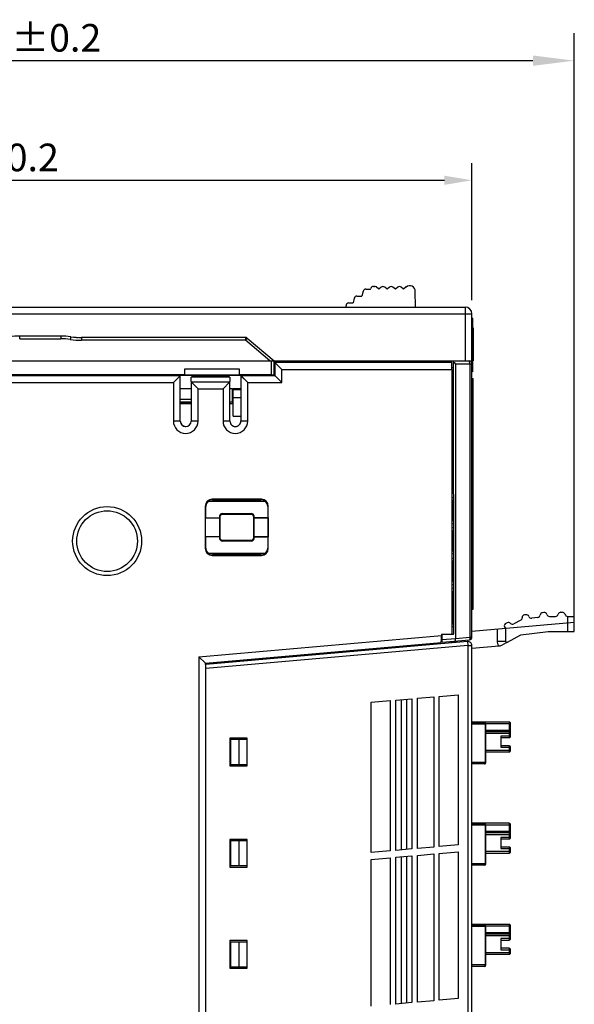
# Model space of a CAD drawing. Units: millimetres. Extents: x 3466 to 4057, y 442 to 858.
# Drawn here: x 3803 to 3844, y 641 to 712 of the extents above; entities that cross this region are included whole.
import ezdxf

# ---------------------------------------------------------------- set-up
doc = ezdxf.new("R2010")
doc.units = ezdxf.units.MM
doc.header["$MEASUREMENT"] = 0
for name, color, linetype in [('1', 7, 'Continuous'), ('2', 7, 'Continuous'), ('_', 7, 'Continuous'), ('__0000_1608', 7, 'Continuous'), ('__0000_2087_2', 7, 'Continuous'), ('____000_3', 7, 'Continuous'), ('____000_4', 7, 'Continuous')]:
    doc.layers.add(name, color=color, linetype=linetype)
doc.layers.add('FAI尺寸', color=6, linetype='Continuous', lineweight=18)
doc.styles.add('标准', font='txt')
doc.dimstyles.new('+-0.05', dxfattribs={"dimtxt": 2, "dimasz": 2, "dimexe": 1.25, "dimexo": 0.625, "dimtad": 1, "dimdsep": 46, "dimtxsty": 'Standard', "dimcen": 1.5, "dimdle": 4, "dimadec": 0, "dimazin": 0, "dimtol": 1, "dimtp": 0.05, "dimtm": 0.05, "dimtfac": 1, "dimtmove": 0, "dimatfit": 3, "dimfxl": 0, "dimtolj": 1, "dimarcsym": 0})
doc.dimstyles.new('标准', dxfattribs={"dimtxt": 2, "dimasz": 3, "dimexe": 2, "dimexo": 0, "dimtad": 1, "dimzin": 0, "dimdsep": 46, "dimtxsty": '标准', "dimblk": '_CAXARROW', "dimcen": 0, "dimdle": 8, "dimazin": 2, "dimtfac": 0.707107, "dimtdec": 3, "dimtmove": 2, "dimatfit": 3, "dimfxl": 0, "dimfrac": 2, "dimtolj": 1, "dimarcsym": 0})

# ---------------------------------------------------------------- blocks, each defined once
blk = doc.blocks.new('*D46')
at = {"layer": 'Defpoints', "color": 0}
for p in [(3836.197, 700.797), (3761.697, 691.5), (3836.197, 691.5)]:
    blk.add_point(p, dxfattribs=at)
at = {"layer": 'FAI尺寸', "color": 0, "lineweight": -2}
for p, q in [((3761.697, 692.125), (3761.697, 702.047)), ((3836.197, 692.125), (3836.197, 702.047)), ((3763.697, 700.797), (3834.197, 700.797))]:
    blk.add_line(p, q, dxfattribs=at)
at = {"layer": 'FAI尺寸', "color": 0}
for points in [[(3763.697, 701.131), (3763.697, 700.464), (3761.697, 700.797)], [(3834.197, 700.464), (3834.197, 701.131), (3836.197, 700.797)]]:
    blk.add_solid(points, dxfattribs=at)
at = {"layer": 'FAI尺寸', "color": 0, "insert": (3799.583, 702.452), "char_height": 2, "attachment_point": 5}
blk.add_mtext('\\A1;74.50%%P0.2', dxfattribs=at)
blk = doc.blocks.new('_CAXARROW')
blk.add_hatch(color=0).paths.add_polyline_path([(0, 0), (-1, 0.125), (-1, -0.125)], flags=0)
blk = doc.blocks.new('*D47')
at = {"color": 0, "lineweight": -2}
for p, q in [((3761.701, 686.645), (3761.701, 711.46)), ((3843.62, 669.213), (3843.62, 711.46)), ((3764.701, 709.46), (3840.62, 709.46))]:
    blk.add_line(p, q, dxfattribs=at)
at = {"layer": 'Defpoints', "color": 0}
for p in [(3843.62, 709.46), (3761.701, 686.645), (3843.62, 669.213)]:
    blk.add_point(p, dxfattribs=at)
at = {"color": 0, "lineweight": -2, "xscale": 3, "yscale": 3, "zscale": 3, "rotation": 180}
blk.add_blockref('_CAXARROW', (3761.701, 709.46), dxfattribs=at)
at = {"color": 0, "lineweight": -2, "xscale": 3, "yscale": 3, "zscale": 3}
blk.add_blockref('_CAXARROW', (3843.62, 709.46), dxfattribs=at)
at = {"color": 0, "insert": (3802.66, 711.115), "char_height": 2, "attachment_point": 5, "style": '标准'}
blk.add_mtext('\\A1;81.92%%p0.2', dxfattribs=at)

msp = doc.modelspace()

# ---------------------------------------------------------------- linework, layer by layer
at = {"layer": '1', "color": 0, "linetype": 'Continuous'}
for p, q in [((3821.897, 686.877), (3821.897, 687.582)), ((3821.91, 687.595), (3821.91, 686.645)), ((3834.739, 687.595), (3821.91, 687.595)), ((3821.932, 687.573), (3821.91, 687.595)), ((3822.41, 687.095), (3821.91, 687.595)), ((3822.41, 687.095), (3821.932, 687.573)), ((3822.41, 686.145), (3822.41, 687.095)), ((3822.41, 687.095), (3834.747, 687.095)), ((3834.747, 687.095), (3834.747, 667.949)), ((3815.05, 686.645), (3777.958, 686.645)), ((3778.459, 686.145), (3814.55, 686.145)), ((3815.05, 686.645), (3814.55, 686.145)), ((3814.55, 686.145), (3814.55, 683.362)), ((3815.05, 683.362), (3815.05, 686.645)), ((3815.841, 686.446), (3815.849, 686.54)), ((3815.845, 686.228), (3815.841, 686.446)), ((3815.845, 686.176), (3815.845, 683.362)), ((3815.915, 686.562), (3815.849, 686.54)), ((3818.646, 686.54), (3815.849, 686.54)), ((3816.345, 685.702), (3815.87, 686.176)), ((3818.624, 686.176), (3815.87, 686.176)), ((3815.915, 686.693), (3815.915, 686.562)), ((3818.58, 686.562), (3815.915, 686.562)), ((3818.15, 685.702), (3818.624, 686.176)), ((3818.58, 686.562), (3818.58, 686.693)), ((3818.646, 686.54), (3818.58, 686.562)), ((3818.646, 686.54), (3818.653, 686.446)), ((3818.653, 686.446), (3818.65, 686.228)), ((3818.65, 683.362), (3818.65, 686.176)), ((3819.445, 686.645), (3819.445, 683.362)), ((3821.91, 686.645), (3819.445, 686.645)), ((3819.466, 686.623), (3819.445, 686.645)), ((3819.945, 686.145), (3819.445, 686.645)), ((3819.945, 686.145), (3819.466, 686.623)), ((3819.945, 683.362), (3819.945, 686.145)), ((3819.945, 686.145), (3822.41, 686.145)), ((3821.91, 686.645), (3821.933, 686.623)), ((3816.345, 683.362), (3816.345, 685.702)), ((3816.345, 685.702), (3818.15, 685.702)), ((3818.15, 685.702), (3818.15, 683.362)), ((3815.05, 683.362), (3814.55, 683.362)), ((3816.345, 683.362), (3815.845, 683.362)), ((3818.65, 683.362), (3818.15, 683.362)), ((3819.945, 683.362), (3819.445, 683.362)), ((3820.934, 677.699), (3817.36, 677.699)), ((3817.36, 677.699), (3817.397, 677.662)), ((3817.397, 677.662), (3820.898, 677.662)), ((3820.898, 677.662), (3820.934, 677.699)), ((3816.861, 677.199), (3816.861, 674.125)), ((3816.897, 677.163), (3816.861, 677.199)), ((3816.897, 676.361), (3816.897, 677.163)), ((3821.434, 677.199), (3821.397, 677.163)), ((3821.397, 677.163), (3821.397, 676.361)), ((3821.434, 674.125), (3821.434, 677.199)), ((3816.88, 674.981), (3816.88, 676.344)), ((3816.88, 676.344), (3817.915, 676.344)), ((3816.897, 676.361), (3817.897, 676.361)), ((3817.897, 676.462), (3817.897, 676.361)), ((3817.934, 676.426), (3817.897, 676.462)), ((3817.915, 674.981), (3817.915, 676.344)), ((3817.934, 674.899), (3817.934, 676.426)), ((3818.097, 676.662), (3820.198, 676.662)), ((3818.097, 676.662), (3818.134, 676.626)), ((3818.134, 676.626), (3820.161, 676.626)), ((3820.161, 676.626), (3820.198, 676.662)), ((3820.397, 676.462), (3820.361, 676.426)), ((3820.361, 676.426), (3820.361, 674.899)), ((3820.38, 676.344), (3820.38, 674.981)), ((3821.415, 676.344), (3820.38, 676.344)), ((3820.397, 676.361), (3820.397, 676.462)), ((3820.397, 676.361), (3821.397, 676.361)), ((3821.415, 676.344), (3821.415, 674.981)), ((3817.915, 674.981), (3816.88, 674.981)), ((3816.897, 674.162), (3816.897, 674.963)), ((3817.897, 674.963), (3816.897, 674.963)), ((3817.897, 674.963), (3817.897, 674.862)), ((3817.897, 674.862), (3817.934, 674.899)), ((3818.134, 674.699), (3818.097, 674.662)), ((3820.198, 674.662), (3818.097, 674.662)), ((3820.161, 674.699), (3818.134, 674.699)), ((3820.198, 674.662), (3820.161, 674.699)), ((3820.361, 674.899), (3820.397, 674.862)), ((3820.38, 674.981), (3821.415, 674.981)), ((3820.397, 674.862), (3820.397, 674.963)), ((3821.397, 674.963), (3820.397, 674.963)), ((3821.397, 674.963), (3821.397, 674.162)), ((3816.861, 674.125), (3816.897, 674.162)), ((3821.397, 674.162), (3821.434, 674.125)), ((3817.397, 673.662), (3817.36, 673.626)), ((3817.36, 673.626), (3820.934, 673.626)), ((3820.898, 673.662), (3817.397, 673.662)), ((3820.934, 673.626), (3820.898, 673.662)), ((3816.389, 666.289), (3833.987, 667.829)), ((3833.987, 667.914), (3834.747, 667.949)), ((3833.987, 667.914), (3833.987, 667.829)), ((3816.889, 665.831), (3833.961, 667.324)), ((3816.389, 666.289), (3816.389, 613.462)), ((3816.866, 665.852), (3816.389, 666.289)), ((3816.889, 665.831), (3816.866, 665.852)), ((3816.889, 665.733), (3816.889, 665.831))]:
    msp.add_line(p, q, dxfattribs=at)
for radius in [2.5, 2.2]:
    msp.add_circle((3809.747, 674.662), radius, dxfattribs=at)
for centre, radius, start, end in [((3822.095, 686.877), 0.197, 180.0073, 184.57168), ((3815.447, 683.362), 0.897, 180, 360), ((3815.447, 683.362), 0.397, 180, 359.99999), ((3815.448, 683.362), 0.394, 180.00911, 192.49676), ((3815.448, 683.362), 0.394, 192.4769, 198.77252), ((3815.448, 683.363), 0.395, 198.80709, 211.14585), ((3815.447, 683.362), 0.394, 270, 360), ((3819.047, 683.362), 0.897, 180, 0), ((3819.047, 683.362), 0.397, 180, 0.00005), ((3819.047, 683.362), 0.394, 179.8952, 269.96033), ((3819.047, 683.362), 0.394, 327.56305, 340.85459), ((3819.048, 683.362), 0.393, 340.89012, 345.25752), ((3819.045, 683.363), 0.397, 345.2542, 359.94048), ((3815.447, 683.362), 0.393, 211.16038, 218.92041), ((3815.449, 683.364), 0.397, 218.94387, 231.05608), ((3815.447, 683.362), 0.393, 231.07873, 238.83641), ((3815.448, 683.363), 0.395, 238.84916, 251.19779), ((3815.447, 683.362), 0.394, 251.23579, 257.53923), ((3815.448, 683.364), 0.396, 257.52671, 269.95766), ((3819.047, 683.362), 0.394, 269.96636, 275.00264), ((3819.047, 683.363), 0.395, 275.01237, 287.47342), ((3819.047, 683.363), 0.395, 287.51167, 297.48355), ((3819.047, 683.363), 0.395, 297.48586, 303.85624), ((3819.049, 683.359), 0.39, 303.87172, 307.62501), ((3819.045, 683.365), 0.398, 307.64117, 320.32526), ((3819.049, 683.361), 0.392, 320.34788, 327.54485), ((3817.397, 677.162), 0.5, 90.03435, 179.96565), ((3820.897, 677.162), 0.5, 0.03435, 89.96565), ((3817.397, 674.162), 0.5, 180.03435, 269.96565), ((3820.897, 674.162), 0.5, 270.03435, 359.96565), ((3825.115, 667.825), 8.872, 358.78691, 0.02641)]:
    msp.add_arc(centre, radius, start, end, dxfattribs=at)
for centre, major_axis, ratio, start_param, end_param in [((3816.345, 686.229), (0.5, 0), 0.333333, -3.136357, -2.819836), ((3818.15, 686.229), (0.5, 0), 0.333333, -0.321757, -0.005236), ((3817.361, 677.199), (0.354, -0.354), 0.998783, 2.356794, 3.926392), ((3820.934, 677.199), (-0.354, -0.354), 0.998783, 2.356794, 3.926392), ((3817.361, 674.126), (0.354, 0.354), 0.998783, 2.356794, 3.926392), ((3820.934, 674.126), (-0.354, 0.354), 0.998783, 2.356794, 3.926392)]:
    msp.add_ellipse(centre, major_axis=major_axis, ratio=ratio, start_param=start_param, end_param=end_param, dxfattribs=at)
for points, knots in [([(3834.745, 687.448), (3834.744, 687.468), (3834.744, 687.497), (3834.743, 687.534), (3834.742, 687.555), (3834.741, 687.571), (3834.741, 687.584), (3834.739, 687.59), (3834.74, 687.595), (3834.739, 687.595)], [0, 0, 0, 0, 0.421118, 0.592593, 0.735595, 0.848515, 0.93054, 0.981102, 1, 1, 1, 1]), ([(3834.747, 687.095), (3834.747, 687.127), (3834.747, 687.245), (3834.746, 687.362), (3834.745, 687.448)], [0, 0, 0, 0, 0.275144, 1, 1, 1, 1]), ([(3821.933, 686.623), (3821.961, 686.595), (3822.12, 686.435), (3822.279, 686.276), (3822.41, 686.145)], [0, 0, 0, 0, 0.17573, 1, 1, 1, 1]), ([(3818.097, 676.662), (3818.046, 676.662), (3817.94, 676.62), (3817.897, 676.513), (3817.897, 676.462)], [0, 0, 0, 0, 0.5, 1, 1, 1, 1]), ([(3817.934, 676.426), (3817.934, 676.477), (3817.977, 676.583), (3818.083, 676.626), (3818.134, 676.626)], [0, 0, 0, 0, 0.5, 1, 1, 1, 1]), ([(3820.161, 676.626), (3820.212, 676.626), (3820.318, 676.583), (3820.361, 676.477), (3820.361, 676.426)], [0, 0, 0, 0, 0.499998, 1, 1, 1, 1]), ([(3820.397, 676.462), (3820.397, 676.513), (3820.355, 676.62), (3820.249, 676.662), (3820.198, 676.662)], [0, 0, 0, 0, 0.500002, 1, 1, 1, 1]), ([(3817.897, 674.862), (3817.897, 674.811), (3817.94, 674.705), (3818.046, 674.662), (3818.097, 674.662)], [0, 0, 0, 0, 0.500002, 1, 1, 1, 1]), ([(3818.134, 674.699), (3818.083, 674.699), (3817.977, 674.742), (3817.934, 674.848), (3817.934, 674.899)], [0, 0, 0, 0, 0.499998, 1, 1, 1, 1]), ([(3820.361, 674.899), (3820.361, 674.848), (3820.318, 674.742), (3820.212, 674.699), (3820.161, 674.699)], [0, 0, 0, 0, 0.5, 1, 1, 1, 1]), ([(3820.198, 674.662), (3820.249, 674.662), (3820.355, 674.705), (3820.397, 674.811), (3820.397, 674.862)], [0, 0, 0, 0, 0.5, 1, 1, 1, 1]), ([(3833.961, 667.324), (3833.963, 667.325), (3833.965, 667.329), (3833.967, 667.336), (3833.969, 667.349), (3833.973, 667.374), (3833.976, 667.416), (3833.979, 667.453), (3833.98, 667.474)], [0, 0, 0, 0, 0.025509, 0.07888, 0.162047, 0.274877, 0.585985, 1, 1, 1, 1]), ([(3833.98, 667.474), (3833.98, 667.486), (3833.983, 667.54), (3833.984, 667.595), (3833.985, 667.637)], [0, 0, 0, 0, 0.224528, 1, 1, 1, 1])]:
    msp.add_open_spline(points, degree=3, knots=knots, dxfattribs=at)
at = {"layer": '2', "color": 0, "linetype": 'Continuous'}
for p, q in [((3828.302, 692.764), (3828.207, 692.412)), ((3828.495, 692.912), (3828.841, 692.912)), ((3828.841, 692.912), (3828.855, 692.964)), ((3829.048, 693.112), (3829.125, 693.112)), ((3829.445, 692.912), (3829.25, 693.068)), ((3829.62, 693.052), (3829.445, 692.912)), ((3830.045, 692.912), (3829.87, 693.052)), ((3830.22, 693.052), (3830.045, 692.912)), ((3830.645, 692.912), (3830.47, 693.052)), ((3830.82, 693.052), (3830.645, 692.912)), ((3831.245, 692.912), (3831.07, 693.052)), ((3831.439, 693.068), (3831.245, 692.912)), ((3832.095, 691.612), (3832.089, 692.757)), ((3827.274, 691.912), (3827.574, 691.912)), ((3827.668, 692.264), (3827.574, 691.912)), ((3827.861, 692.412), (3828.207, 692.412)), ((3765.797, 691.612), (3835.697, 691.612)), ((3766.297, 691.121), (3835.697, 691.121)), ((3827.074, 691.612), (3827.074, 691.712)), ((3835.697, 691.612), (3835.697, 687.712)), ((3836.197, 667.706), (3836.197, 691.112)), ((3803.407, 689.316), (3803.407, 689.512)), ((3806.388, 689.512), (3803.407, 689.512)), ((3803.407, 689.316), (3806.388, 689.316)), ((3806.388, 689.512), (3806.388, 689.316)), ((3819.774, 689.412), (3807.897, 689.412)), ((3819.774, 689.216), (3807.897, 689.216)), ((3819.774, 689.412), (3819.774, 689.216)), ((3821.541, 687.712), (3819.774, 689.216)), ((3819.903, 689.365), (3821.847, 687.712)), ((3762.389, 687.712), (3821.541, 687.712)), ((3821.543, 687.712), (3821.847, 687.712)), ((3821.647, 687.712), (3821.647, 686.712)), ((3821.847, 686.711), (3821.847, 687.712)), ((3821.847, 687.712), (3835.997, 687.712)), ((3825.697, 687.612), (3825.697, 687.633)), ((3825.698, 687.712), (3825.698, 687.633)), ((3825.698, 687.633), (3826.497, 687.64)), ((3825.734, 687.612), (3825.734, 687.633)), ((3826.297, 687.638), (3826.297, 687.612)), ((3826.497, 687.612), (3826.497, 687.712)), ((3830.297, 687.612), (3830.297, 687.673)), ((3830.298, 687.712), (3830.298, 687.673)), ((3830.298, 687.673), (3834.798, 687.712)), ((3830.333, 687.673), (3830.333, 687.612)), ((3830.533, 687.675), (3830.533, 687.612)), ((3834.846, 687.712), (3834.852, 668.429)), ((3834.997, 687.512), (3834.997, 667.619)), ((3834.997, 687.512), (3836.197, 687.512)), ((3836.046, 687.512), (3836.046, 667.706)), ((3815.347, 687.112), (3815.347, 686.712)), ((3819.347, 687.112), (3815.347, 687.112)), ((3819.347, 686.712), (3819.347, 687.112)), ((3834.834, 687.212), (3834.747, 687.212)), ((3834.747, 687.012), (3834.833, 687.012)), ((3834.798, 686.914), (3834.747, 686.914)), ((3834.798, 686.913), (3834.783, 686.898)), ((3834.798, 686.914), (3834.833, 687.012)), ((3834.798, 685.028), (3834.798, 686.914)), ((3766.899, 686.693), (3821.847, 686.693)), ((3815.347, 686.712), (3777.647, 686.712)), ((3815.347, 686.704), (3819.347, 686.704)), ((3821.647, 686.712), (3819.347, 686.712)), ((3821.847, 686.693), (3821.847, 686.711)), ((3815.841, 685.695), (3815.05, 685.694)), ((3818.847, 685.7), (3818.651, 685.7)), ((3818.847, 684.721), (3818.847, 685.7)), ((3818.847, 685.7), (3818.881, 685.7)), ((3819.441, 685.701), (3818.881, 685.7)), ((3818.89, 685.635), (3818.881, 685.7)), ((3818.89, 685.635), (3819.441, 685.636)), ((3818.89, 685.046), (3818.89, 685.635)), ((3815.841, 684.914), (3815.05, 684.915)), ((3815.841, 684.719), (3815.05, 684.719)), ((3815.05, 684.712), (3815.841, 684.712)), ((3818.847, 684.721), (3818.653, 684.721)), ((3818.884, 684.661), (3818.847, 684.721)), ((3818.885, 683.712), (3818.89, 685.046)), ((3819.441, 685.046), (3818.89, 685.046)), ((3834.747, 685.028), (3834.798, 685.028)), ((3834.833, 684.932), (3834.747, 684.932)), ((3834.834, 684.732), (3834.747, 684.732)), ((3834.748, 685.078), (3834.783, 685.043)), ((3834.783, 685.043), (3834.798, 685.028)), ((3834.833, 684.932), (3834.798, 685.028)), ((3834.834, 684.432), (3834.834, 684.732)), ((3834.747, 684.432), (3834.834, 684.432)), ((3834.747, 684.232), (3834.833, 684.232)), ((3834.798, 684.136), (3834.747, 684.085)), ((3834.798, 684.136), (3834.747, 684.136)), ((3834.798, 684.136), (3834.824, 684.207)), ((3834.798, 682.828), (3834.798, 684.136)), ((3818.885, 683.712), (3819.441, 683.712)), ((3834.747, 682.879), (3834.798, 682.828)), ((3834.747, 682.828), (3834.798, 682.828)), ((3834.833, 682.732), (3834.747, 682.732)), ((3834.747, 682.532), (3834.834, 682.532)), ((3834.833, 682.732), (3834.798, 682.828)), ((3834.783, 681.921), (3834.741, 681.879)), ((3834.834, 682.232), (3834.747, 682.232)), ((3834.747, 682.032), (3834.833, 682.032)), ((3834.798, 681.936), (3834.747, 681.936)), ((3834.798, 681.936), (3834.783, 681.921)), ((3834.798, 681.936), (3834.824, 682.007)), ((3834.798, 680.628), (3834.798, 681.936)), ((3834.747, 680.628), (3834.798, 680.628)), ((3834.833, 680.532), (3834.747, 680.532)), ((3834.834, 680.332), (3834.747, 680.332)), ((3834.748, 680.678), (3834.783, 680.643)), ((3834.783, 680.643), (3834.798, 680.628)), ((3834.833, 680.532), (3834.798, 680.628)), ((3834.834, 680.032), (3834.747, 680.032)), ((3834.747, 679.832), (3834.833, 679.832)), ((3834.798, 679.736), (3834.747, 679.736)), ((3834.782, 679.72), (3834.748, 679.687)), ((3834.798, 679.737), (3834.782, 679.72)), ((3834.798, 679.736), (3834.824, 679.807)), ((3834.798, 678.428), (3834.798, 679.736)), ((3834.747, 678.428), (3834.798, 678.428)), ((3834.833, 678.332), (3834.747, 678.332)), ((3834.748, 678.478), (3834.783, 678.443)), ((3834.783, 678.443), (3834.798, 678.428)), ((3834.833, 678.332), (3834.798, 678.428)), ((3834.783, 677.521), (3834.741, 677.479)), ((3834.834, 678.132), (3834.747, 678.132)), ((3834.747, 677.832), (3834.834, 677.832)), ((3834.747, 677.632), (3834.833, 677.632)), ((3834.798, 677.536), (3834.747, 677.536)), ((3834.798, 677.536), (3834.783, 677.521)), ((3834.798, 677.536), (3834.824, 677.607)), ((3834.798, 676.228), (3834.798, 677.536)), ((3834.747, 676.228), (3834.798, 676.228)), ((3834.833, 676.132), (3834.747, 676.132)), ((3834.748, 676.278), (3834.783, 676.243)), ((3834.783, 676.243), (3834.798, 676.228)), ((3834.833, 676.132), (3834.798, 676.228)), ((3834.747, 675.932), (3834.834, 675.932)), ((3834.834, 675.632), (3834.747, 675.632)), ((3834.747, 675.432), (3834.833, 675.432)), ((3834.798, 675.336), (3834.747, 675.285)), ((3834.798, 675.336), (3834.747, 675.336)), ((3834.798, 675.336), (3834.824, 675.407)), ((3834.798, 674.028), (3834.798, 675.336)), ((3834.747, 674.079), (3834.798, 674.028)), ((3834.747, 674.028), (3834.798, 674.028)), ((3834.833, 673.932), (3834.747, 673.932)), ((3834.833, 673.932), (3834.798, 674.028)), ((3834.834, 673.732), (3834.747, 673.732)), ((3834.747, 673.432), (3834.834, 673.432)), ((3834.747, 673.232), (3834.833, 673.232)), ((3834.798, 673.136), (3834.824, 673.207)), ((3834.798, 673.136), (3834.747, 673.085)), ((3834.798, 673.136), (3834.747, 673.136)), ((3834.798, 671.828), (3834.798, 673.136)), ((3834.747, 671.879), (3834.798, 671.828)), ((3834.747, 671.828), (3834.798, 671.828)), ((3834.833, 671.732), (3834.798, 671.828)), ((3834.833, 671.732), (3834.747, 671.732)), ((3834.747, 671.532), (3834.834, 671.532)), ((3834.834, 671.232), (3834.747, 671.232)), ((3834.747, 671.032), (3834.833, 671.032)), ((3834.798, 670.936), (3834.747, 670.936)), ((3834.782, 670.92), (3834.748, 670.887)), ((3834.798, 670.937), (3834.782, 670.92)), ((3834.798, 670.936), (3834.824, 671.007)), ((3834.798, 668.709), (3834.798, 670.936)), ((3834.747, 668.707), (3834.798, 668.709)), ((3834.846, 668.66), (3834.747, 668.655)), ((3834.846, 668.46), (3834.747, 668.455)), ((3834.748, 668.757), (3834.798, 668.709)), ((3834.798, 668.709), (3834.846, 668.664)), ((3834.858, 667.904), (3834.037, 667.866)), ((3834.037, 667.334), (3834.037, 667.866)), ((3834.037, 667.535), (3834.997, 667.619)), ((3834.037, 667.334), (3836.015, 667.507)), ((3834.997, 667.619), (3836.046, 667.706)), ((3836.197, 667.706), (3836.046, 667.706)), ((3827.68, 666.775), (3827.68, 666.676)), ((3828.223, 666.724), (3828.223, 666.822)), ((3829.573, 666.842), (3829.573, 666.941)), ((3830.115, 666.889), (3830.115, 666.988)), ((3830.658, 666.937), (3830.658, 667.035)), ((3834.698, 667.392), (3834.698, 667.29)), ((3834.898, 667.409), (3834.898, 667.308)), ((3820.138, 666.115), (3820.138, 666.017)), ((3820.68, 666.163), (3820.68, 666.064)), ((3821.223, 666.21), (3821.223, 666.111)), ((3822.573, 666.328), (3822.573, 666.23)), ((3823.115, 666.376), (3823.115, 666.277)), ((3823.658, 666.325), (3823.658, 666.423)), ((3827.138, 666.728), (3827.138, 666.629))]:
    msp.add_line(p, q, dxfattribs=at)
for centre, radius, start, end in [((3831.689, 692.755), 0.4, 0.29812, 128.66002), ((3828.495, 692.712), 0.2, 89.99425, 165.02949), ((3829.049, 692.912), 0.2, 90.00869, 164.99907), ((3829.125, 692.912), 0.2, 51.32099, 89.9983), ((3829.745, 692.896), 0.2, 51.33416, 128.67226), ((3830.345, 692.896), 0.2, 51.34019, 128.65529), ((3830.945, 692.896), 0.2, 51.34019, 128.65529), ((3827.274, 691.712), 0.2, 89.99853, 180.00183), ((3827.861, 692.212), 0.2, 89.99646, 165.02556), ((3835.697, 691.112), 0.5, 0, 89.9916), ((3803.407, 684.512), 5, 89.99977, 98.25479), ((3806.388, 684.512), 5, 81.74437, 90.00023), ((3806.387, 684.509), 4.806, 81.73094, 89.99408), ((3807.82, 694.722), 5.506, 262.25851, 270.80442), ((3807.818, 694.688), 5.275, 262.24193, 270.86763), ((3807.817, 694.676), 5.264, 266.83843, 267.99572), ((3819.774, 689.212), 0.2, 49.63546, 90), ((3832.315, 678.554), 16.461, 139.38936, 139.63105), ((3835.997, 687.512), 0.2, 360, 90), ((3842.327, 679.318), 10.695, 134.86383, 135.12578), ((3801.586, 684.43), 33.248, 359.84459, 0.00415), ((3826.484, 667.903), 8.374, 0.00509, 0.32157), ((3835.997, 667.706), 0.2, 274.9894, 359.99964), ((3835.241, 667.64), 0.807, 1.94459, 4.72261)]:
    msp.add_arc(centre, radius, start, end, dxfattribs=at)
msp.add_ellipse((3834.173, 687.512), major_axis=(0.825, 0), ratio=0.242536, start_param=0, end_param=0.615446, dxfattribs=at)
for points, knots in [([(3835.697, 691.121), (3835.73, 691.121), (3835.794, 691.121), (3835.886, 691.12), (3835.972, 691.12), (3836.046, 691.119), (3836.101, 691.118), (3836.137, 691.116), (3836.158, 691.116), (3836.174, 691.115), (3836.187, 691.114), (3836.192, 691.113), (3836.197, 691.113), (3836.197, 691.112)], [0, 0, 0, 0, 0.194572, 0.38246, 0.555321, 0.706715, 0.830951, 0.881433, 0.923437, 0.956488, 0.98035, 0.994864, 1, 1, 1, 1]), ([(3807.105, 689.461), (3807.106, 689.461), (3807.105, 689.458), (3807.105, 689.456), (3807.104, 689.451), (3807.103, 689.441), (3807.1, 689.424), (3807.097, 689.4), (3807.093, 689.371), (3807.087, 689.326), (3807.082, 689.29), (3807.078, 689.266)], [0, 0, 0, 0, 0.00555, 0.021698, 0.047732, 0.082937, 0.178014, 0.302048, 0.451221, 0.621637, 1, 1, 1, 1]), ([(3807.897, 689.412), (3807.897, 689.412), (3807.897, 689.41), (3807.897, 689.408), (3807.897, 689.403), (3807.897, 689.394), (3807.897, 689.377), (3807.897, 689.353), (3807.897, 689.324), (3807.897, 689.278), (3807.897, 689.241), (3807.897, 689.216)], [0, 0, 0, 0, 0.004929, 0.019389, 0.043161, 0.075994, 0.167812, 0.29172, 0.44296, 0.616447, 1, 1, 1, 1]), ([(3819.819, 689.269), (3819.827, 689.278), (3819.851, 689.306), (3819.875, 689.334), (3819.892, 689.353)], [0, 0, 0, 0, 0.31765, 1, 1, 1, 1]), ([(3819.892, 689.353), (3819.895, 689.356), (3819.899, 689.361), (3819.902, 689.363), (3819.903, 689.365), (3819.903, 689.365)], [0, 0, 0, 0, 0.744928, 0.934739, 1, 1, 1, 1]), ([(3836.046, 687.512), (3836.046, 687.56), (3836.04, 687.625), (3836.023, 687.69), (3836.005, 687.712), (3835.997, 687.712)], [0, 0, 0, 0, 0.669754, 0.886876, 1, 1, 1, 1]), ([(3821.647, 686.712), (3821.672, 686.712), (3821.717, 686.712), (3821.778, 686.712), (3821.82, 686.711), (3821.841, 686.712), (3821.847, 686.711)], [0, 0, 0, 0, 0.368019, 0.684448, 0.906678, 1, 1, 1, 1]), ([(3834.834, 684.732), (3834.834, 684.757), (3834.834, 684.804), (3834.834, 684.859), (3834.833, 684.895), (3834.834, 684.914), (3834.833, 684.925), (3834.834, 684.931), (3834.833, 684.932)], [0, 0, 0, 0, 0.377696, 0.700173, 0.824668, 0.91846, 0.977844, 1, 1, 1, 1]), ([(3834.833, 684.232), (3834.834, 684.242), (3834.833, 684.278), (3834.834, 684.314), (3834.834, 684.34)], [0, 0, 0, 0, 0.278182, 1, 1, 1, 1]), ([(3834.99, 667.417), (3834.992, 667.417), (3834.996, 667.423), (3835, 667.443), (3835.003, 667.484), (3835.002, 667.546), (3834.999, 667.593), (3834.997, 667.618)], [0, 0, 0, 0, 0.029935, 0.089703, 0.304615, 0.6242, 1, 1, 1, 1]), ([(3836.034, 667.527), (3836.032, 667.524), (3836.029, 667.516), (3836.021, 667.507), (3836.015, 667.507)], [0, 0, 0, 0, 0.335334, 1, 1, 1, 1]), ([(3836.048, 667.667), (3836.049, 667.64), (3836.048, 667.593), (3836.041, 667.545), (3836.034, 667.527)], [0, 0, 0, 0, 0.583905, 1, 1, 1, 1])]:
    msp.add_open_spline(points, degree=3, knots=knots, dxfattribs=at)
msp.add_open_spline([(3834.852, 668.429), (3834.852, 668.269), (3834.857, 668.11), (3834.858, 667.95)], degree=3, dxfattribs=at)
at = {"layer": '_', "color": 0, "linetype": 'Continuous'}
for p, q in [((3836.247, 690.812), (3836.197, 690.812)), ((3836.197, 690.362), (3836.247, 690.362)), ((3836.247, 690.812), (3836.247, 686.912)), ((3836.297, 690.102), (3836.247, 690.102)), ((3836.297, 690.102), (3836.297, 687.727)), ((3836.297, 687.727), (3836.197, 687.727)), ((3836.247, 686.912), (3836.197, 686.912)), ((3836.197, 686.445), (3836.297, 686.445)), ((3836.197, 686.442), (3836.297, 686.442)), ((3836.297, 686.333), (3836.197, 686.333)), ((3836.197, 686.159), (3836.297, 686.159)), ((3836.297, 678.268), (3836.297, 686.445)), ((3836.197, 685.141), (3836.297, 685.141)), ((3836.197, 684.245), (3836.297, 684.245)), ((3836.297, 684.242), (3836.197, 684.242)), ((3836.197, 684.037), (3836.297, 684.037)), ((3836.197, 683.897), (3836.297, 683.897)), ((3836.197, 683.86), (3836.297, 683.86)), ((3836.197, 683.17), (3836.297, 683.17)), ((3836.197, 682.941), (3836.297, 682.941)), ((3836.297, 682.546), (3836.197, 682.546)), ((3836.297, 682.257), (3836.197, 682.257)), ((3836.197, 682.045), (3836.297, 682.045)), ((3836.297, 682.042), (3836.197, 682.042)), ((3836.197, 681.837), (3836.297, 681.837)), ((3836.197, 681.697), (3836.297, 681.697)), ((3836.297, 681.556), (3836.197, 681.556)), ((3836.197, 681.499), (3836.297, 681.499)), ((3836.197, 681.355), (3836.297, 681.355)), ((3836.197, 681.297), (3836.297, 681.297)), ((3836.197, 681.087), (3836.297, 681.087)), ((3836.297, 680.946), (3836.197, 680.946)), ((3836.197, 680.741), (3836.297, 680.741)), ((3836.197, 679.845), (3836.297, 679.845)), ((3836.197, 679.842), (3836.297, 679.842)), ((3836.197, 678.981), (3836.297, 678.981)), ((3836.197, 678.739), (3836.297, 678.739)), ((3836.197, 678.541), (3836.297, 678.541)), ((3836.297, 678.268), (3836.197, 678.268)), ((3836.297, 677.645), (3836.297, 678.268)), ((3836.297, 678.161), (3836.197, 678.161)), ((3836.297, 677.78), (3836.197, 677.78)), ((3836.197, 677.645), (3836.297, 677.645)), ((3836.197, 677.642), (3836.297, 677.642)), ((3836.297, 676.341), (3836.297, 677.645)), ((3836.197, 676.962), (3836.297, 676.962)), ((3836.197, 676.687), (3836.297, 676.687)), ((3836.297, 676.546), (3836.197, 676.546)), ((3836.197, 676.341), (3836.297, 676.341)), ((3836.297, 675.445), (3836.297, 676.341)), ((3836.197, 675.445), (3836.297, 675.445)), ((3836.197, 675.442), (3836.297, 675.442)), ((3836.297, 669.741), (3836.297, 675.445)), ((3836.297, 674.808), (3836.197, 674.808)), ((3836.297, 674.75), (3836.197, 674.75)), ((3836.197, 674.346), (3836.297, 674.346)), ((3836.297, 674.201), (3836.197, 674.201)), ((3836.197, 674.141), (3836.297, 674.141)), ((3836.297, 674.141), (3836.197, 674.141)), ((3836.197, 673.759), (3836.297, 673.759)), ((3836.297, 673.426), (3836.197, 673.426)), ((3836.297, 673.335), (3836.197, 673.335)), ((3836.197, 673.326), (3836.297, 673.326)), ((3836.297, 673.264), (3836.197, 673.264)), ((3836.197, 673.245), (3836.297, 673.245)), ((3836.197, 673.242), (3836.297, 673.242)), ((3836.297, 673.094), (3836.197, 673.094)), ((3836.197, 673.021), (3836.297, 673.021)), ((3836.197, 671.941), (3836.297, 671.941)), ((3836.297, 671.565), (3836.197, 671.565)), ((3836.197, 671.19), (3836.297, 671.19)), ((3836.197, 671.045), (3836.297, 671.045)), ((3836.297, 671.042), (3836.197, 671.042)), ((3836.197, 670.836), (3836.297, 670.836)), ((3836.297, 670.556), (3836.197, 670.556)), ((3836.197, 670.426), (3836.297, 670.426)), ((3836.297, 670.297), (3836.197, 670.297)), ((3836.297, 669.946), (3836.197, 669.946)), ((3836.197, 669.741), (3836.297, 669.741)), ((3839.732, 668.936), (3839.235, 668.667)), ((3840.111, 669.335), (3840.012, 669.322)), ((3840.967, 669.137), (3840.532, 669.084)), ((3841.417, 669.49), (3841.318, 669.48)), ((3841.819, 669.213), (3842.261, 669.213)), ((3842.648, 669.513), (3842.748, 669.513)), ((3843.12, 669.214), (3843.12, 668.122)), ((3843.135, 669.213), (3843.62, 669.213)), ((3843.62, 668.122), (3843.62, 669.213)), ((3843.598, 668.775), (3836.197, 668.119)), ((3838.02, 668.281), (3838.02, 667.427)), ((3838.531, 668.527), (3838.548, 668.466)), ((3838.548, 668.466), (3838.62, 668.334)), ((3838.752, 668.747), (3838.609, 668.669)), ((3838.62, 668.334), (3838.62, 667.427)), ((3843.62, 668.777), (3843.598, 668.775)), ((3838.768, 667.34), (3839.735, 667.878)), ((3839.735, 667.878), (3841.72, 668.122)), ((3841.72, 668.122), (3843.62, 668.122)), ((3835.871, 667.393), (3816.897, 665.733)), ((3835.897, 667.094), (3816.897, 665.432)), ((3835.871, 667.393), (3835.897, 667.094)), ((3835.897, 667.094), (3836.197, 667.094)), ((3835.897, 667.094), (3835.897, 596.248)), ((3836.197, 596.248), (3836.197, 667.094)), ((3836.197, 666.918), (3838.175, 667.072)), ((3838.02, 667.427), (3838.62, 667.427)), ((3838.768, 667.34), (3838.42, 667.146)), ((3816.897, 596.248), (3816.897, 665.733)), ((3830.672, 663.144), (3831.847, 663.246)), ((3831.444, 663.211), (3831.444, 652.331)), ((3831.847, 663.246), (3831.847, 652.366)), ((3832.247, 663.281), (3833.422, 663.384)), ((3832.247, 652.401), (3832.247, 663.281)), ((3833.422, 663.384), (3833.422, 652.504)), ((3833.822, 663.419), (3835.197, 663.54)), ((3833.822, 652.539), (3833.822, 663.419)), ((3835.197, 663.54), (3835.197, 652.66)), ((3828.897, 662.988), (3830.272, 663.109)), ((3828.897, 652.108), (3828.897, 662.988)), ((3830.272, 663.109), (3830.272, 652.229)), ((3830.672, 652.264), (3830.672, 663.144)), ((3831.097, 652.301), (3831.097, 663.181)), ((3836.197, 661.534), (3837.097, 661.534)), ((3836.197, 661.434), (3837.197, 661.434)), ((3837.147, 661.434), (3837.147, 658.625)), ((3837.197, 658.625), (3837.197, 661.434)), ((3818.647, 660.388), (3818.647, 658.388)), ((3819.897, 660.388), (3818.647, 660.388)), ((3819.897, 658.388), (3819.897, 660.388)), ((3818.647, 658.388), (3819.897, 658.388)), ((3837.197, 658.625), (3836.197, 658.625)), ((3837.097, 658.525), (3836.197, 658.525)), ((3836.197, 654.204), (3837.097, 654.204)), ((3836.197, 654.104), (3837.191, 654.104)), ((3837.147, 654.104), (3837.147, 651.295)), ((3837.191, 654.104), (3837.197, 654.104)), ((3837.197, 651.295), (3837.197, 654.104)), ((3819.897, 653.058), (3818.647, 653.058)), ((3818.647, 653.058), (3818.647, 651.058)), ((3819.897, 651.058), (3819.897, 653.058)), ((3833.422, 652.504), (3832.247, 652.401)), ((3835.197, 652.66), (3833.822, 652.539)), ((3830.272, 652.229), (3828.897, 652.108)), ((3831.847, 652.366), (3830.672, 652.264)), ((3830.672, 651.764), (3831.847, 651.866)), ((3831.097, 641.171), (3831.097, 651.801)), ((3831.444, 651.831), (3831.444, 641.201)), ((3831.847, 651.866), (3831.847, 641.236)), ((3832.247, 651.901), (3833.422, 652.004)), ((3832.247, 641.271), (3832.247, 651.901)), ((3833.422, 652.004), (3833.422, 641.374)), ((3833.822, 652.039), (3835.197, 652.16)), ((3833.822, 641.409), (3833.822, 652.039)), ((3835.197, 652.16), (3835.197, 641.53)), ((3828.897, 651.608), (3830.272, 651.729)), ((3828.897, 640.978), (3828.897, 651.608)), ((3830.272, 651.729), (3830.272, 641.099)), ((3830.672, 641.134), (3830.672, 651.764)), ((3837.197, 651.295), (3836.197, 651.295)), ((3837.097, 651.195), (3836.197, 651.195)), ((3818.647, 651.058), (3819.897, 651.058)), ((3836.197, 646.874), (3837.097, 646.874)), ((3836.197, 646.774), (3837.197, 646.774)), ((3837.147, 646.774), (3837.147, 643.965)), ((3837.197, 643.965), (3837.197, 646.774)), ((3819.897, 645.728), (3818.647, 645.728)), ((3818.647, 645.728), (3818.647, 643.728)), ((3819.897, 643.728), (3819.897, 645.728)), ((3837.197, 643.965), (3836.197, 643.965)), ((3818.647, 643.728), (3819.897, 643.728)), ((3837.097, 643.865), (3836.197, 643.865)), ((3831.847, 641.236), (3830.672, 641.134)), ((3833.422, 641.374), (3832.247, 641.271)), ((3835.197, 641.53), (3833.822, 641.409))]:
    msp.add_line(p, q, dxfattribs=at)
for centre, radius, start, end in [((3839.636, 669.112), 0.2, 298.44774, 1.61873), ((3840.036, 669.124), 0.2, 97, 181.7716), ((3840.135, 669.136), 0.2, 21.4764, 97), ((3840.508, 669.283), 0.2, 201.47862, 277), ((3840.943, 669.336), 0.2, 277, 352.07416), ((3841.339, 669.281), 0.2, 96.13595, 172.07418), ((3841.438, 669.291), 0.2, 17.75072, 96.13595), ((3841.819, 669.413), 0.2, 197.75072, 270), ((3842.261, 669.413), 0.2, 270, 345.52248), ((3842.648, 669.313), 0.2, 90, 165.5225), ((3842.748, 669.313), 0.2, 14.47751, 90), ((3843.135, 669.413), 0.2, 194.47751, 270.00012), ((3838.68, 668.537), 0.15, 118.44774, 184.01882), ((3838.847, 668.571), 0.2, 42.92493, 118.44774), ((3839.14, 668.843), 0.2, 222.92557, 298.44774), ((3835.897, 667.094), 0.3, 0, 95), ((3838.72, 667.427), 0.7, 180, 210.92146), ((3838.128, 667.67), 0.6, 274.44692, 299.10763), ((3838.72, 667.427), 0.1, 180.00011, 299.10945), ((3837.097, 661.434), 0.1, 0, 90), ((3837.097, 658.625), 0.1, 270, 360), ((3837.097, 658.625), 0.1, 270, 329.52969), ((3837.097, 654.104), 0.1, 0, 90), ((3837.097, 651.295), 0.1, 270, 359.99997), ((3837.097, 651.295), 0.1, 270, 360), ((3837.097, 646.774), 0.1, 0, 90), ((3837.097, 643.965), 0.1, 270, 359.99997), ((3837.097, 643.965), 0.1, 270, 360)]:
    msp.add_arc(centre, radius, start, end, dxfattribs=at)
for points, knots in [([(3837.141, 661.484), (3837.138, 661.491), (3837.131, 661.511), (3837.113, 661.534), (3837.097, 661.534)], [0, 0, 0, 0, 0.325855, 1, 1, 1, 1]), ([(3837.147, 661.434), (3837.147, 661.446), (3837.146, 661.463), (3837.142, 661.48), (3837.141, 661.484)], [0, 0, 0, 0, 0.76, 1, 1, 1, 1]), ([(3837.12, 658.536), (3837.119, 658.535), (3837.115, 658.531), (3837.109, 658.527), (3837.105, 658.526)], [0, 0, 0, 0, 0.272471, 1, 1, 1, 1]), ([(3837.135, 658.558), (3837.134, 658.556), (3837.13, 658.548), (3837.125, 658.541), (3837.12, 658.536)], [0, 0, 0, 0, 0.273608, 1, 1, 1, 1]), ([(3837.147, 658.625), (3837.147, 658.619), (3837.146, 658.596), (3837.141, 658.574), (3837.135, 658.558)], [0, 0, 0, 0, 0.265948, 1, 1, 1, 1]), ([(3837.097, 654.204), (3837.099, 654.204), (3837.107, 654.203), (3837.115, 654.198), (3837.119, 654.194)], [0, 0, 0, 0, 0.232492, 1, 1, 1, 1]), ([(3837.119, 654.194), (3837.122, 654.191), (3837.135, 654.174), (3837.141, 654.154), (3837.144, 654.138)], [0, 0, 0, 0, 0.209608, 1, 1, 1, 1]), ([(3837.141, 651.245), (3837.139, 651.238), (3837.131, 651.217), (3837.113, 651.195), (3837.097, 651.195)], [0, 0, 0, 0, 0.32592, 1, 1, 1, 1]), ([(3837.147, 651.295), (3837.147, 651.282), (3837.146, 651.265), (3837.142, 651.249), (3837.141, 651.245)], [0, 0, 0, 0, 0.75993, 1, 1, 1, 1]), ([(3837.141, 646.824), (3837.138, 646.831), (3837.131, 646.851), (3837.113, 646.874), (3837.097, 646.874)], [0, 0, 0, 0, 0.325855, 1, 1, 1, 1]), ([(3837.147, 646.774), (3837.147, 646.786), (3837.146, 646.803), (3837.142, 646.82), (3837.141, 646.824)], [0, 0, 0, 0, 0.76, 1, 1, 1, 1]), ([(3837.097, 643.865), (3837.113, 643.865), (3837.134, 643.891), (3837.145, 643.927), (3837.147, 643.952), (3837.147, 643.965)], [0, 0, 0, 0, 0.387168, 0.676074, 1, 1, 1, 1])]:
    msp.add_open_spline(points, degree=3, knots=knots, dxfattribs=at)
for points in [[(3837.105, 658.526), (3837.103, 658.525), (3837.1, 658.525), (3837.097, 658.525)], [(3837.144, 654.138), (3837.146, 654.127), (3837.147, 654.115), (3837.147, 654.104)]]:
    msp.add_open_spline(points, degree=3, dxfattribs=at)
at = {"layer": '__0000_1608', "color": 0, "linetype": 'Continuous'}
for p, q in [((3817.091, 677.547), (3821.204, 677.547)), ((3821.204, 673.777), (3817.09, 673.777))]:
    msp.add_line(p, q, dxfattribs=at)
at = {"layer": '__0000_2087_2', "color": 0, "linetype": 'Continuous'}
for p, q in [((3833.697, 687.612), (3822.404, 687.612)), ((3815.841, 684.612), (3815.05, 684.612)), ((3818.884, 684.612), (3818.653, 684.612))]:
    msp.add_line(p, q, dxfattribs=at)
for centre, radius, start, end in [((3822.404, 687.312), 0.3, 90, 103.897), ((3833.697, 686.612), 1, 83.50281, 90)]:
    msp.add_arc(centre, radius, start, end, dxfattribs=at)
at = {"layer": '____000_3', "color": 0, "linetype": 'Continuous'}
for p, q in [((3838.897, 661.556), (3836.197, 661.556)), ((3837.191, 661.456), (3838.997, 661.456)), ((3838.897, 661.556), (3838.897, 660.431)), ((3838.997, 660.956), (3838.997, 661.456)), ((3838.997, 660.956), (3837.197, 660.956)), ((3838.897, 660.856), (3837.197, 660.856)), ((3837.197, 660.756), (3838.997, 660.756)), ((3838.997, 660.531), (3838.297, 660.531)), ((3838.297, 660.531), (3838.297, 659.731)), ((3838.297, 660.431), (3838.897, 660.431)), ((3838.997, 660.531), (3838.997, 660.956)), ((3838.998, 660.756), (3838.998, 660.956)), ((3838.897, 659.831), (3838.297, 659.831)), ((3838.297, 659.731), (3838.997, 659.731)), ((3838.897, 659.831), (3838.897, 659.402)), ((3838.997, 659.502), (3838.997, 659.731)), ((3838.997, 659.502), (3837.197, 659.502)), ((3837.197, 659.402), (3838.897, 659.402)), ((3838.897, 654.226), (3836.197, 654.226)), ((3837.194, 654.126), (3838.997, 654.126)), ((3838.897, 654.226), (3838.897, 653.101)), ((3838.997, 653.626), (3838.997, 654.126)), ((3838.997, 653.626), (3837.197, 653.626)), ((3838.897, 653.526), (3837.197, 653.526)), ((3837.197, 653.426), (3838.997, 653.426)), ((3838.997, 653.201), (3838.997, 653.626)), ((3838.998, 653.426), (3838.998, 653.626)), ((3838.997, 653.201), (3838.297, 653.201)), ((3838.297, 653.201), (3838.297, 652.401)), ((3838.297, 653.101), (3838.897, 653.101)), ((3838.897, 652.501), (3838.297, 652.501)), ((3838.897, 652.501), (3838.897, 652.072)), ((3838.997, 652.172), (3837.197, 652.172)), ((3837.197, 652.072), (3838.897, 652.072)), ((3838.297, 652.401), (3838.997, 652.401)), ((3838.997, 652.172), (3838.997, 652.401)), ((3838.897, 646.896), (3836.197, 646.896)), ((3837.191, 646.796), (3838.997, 646.796)), ((3838.897, 646.896), (3838.897, 645.771)), ((3838.997, 646.296), (3838.997, 646.796)), ((3838.997, 646.296), (3837.197, 646.296)), ((3838.897, 646.196), (3837.197, 646.196)), ((3837.197, 646.096), (3838.997, 646.096)), ((3838.997, 645.871), (3838.997, 646.296)), ((3838.998, 646.096), (3838.998, 646.296)), ((3838.997, 645.871), (3838.297, 645.871)), ((3838.297, 645.871), (3838.297, 645.071)), ((3838.297, 645.771), (3838.897, 645.771)), ((3838.997, 644.842), (3837.197, 644.842)), ((3837.197, 644.742), (3838.897, 644.742)), ((3838.897, 645.171), (3838.297, 645.171)), ((3838.297, 645.071), (3838.997, 645.071)), ((3838.897, 645.171), (3838.897, 644.742)), ((3838.997, 644.842), (3838.997, 645.071))]:
    msp.add_line(p, q, dxfattribs=at)
for centre, start, end in [((3838.897, 661.456), 359.99998, 90), ((3838.898, 661.456), 359.99998, 90), ((3838.897, 660.756), 0, 90), ((3838.897, 660.531), 269.99998, 360), ((3838.897, 660.531), 269.99998, 360), ((3838.898, 660.531), 269.99998, 360), ((3838.898, 660.531), 269.99998, 360), ((3838.898, 660.756), 0, 2.8479), ((3838.898, 660.756), 0, 1.13477), ((3838.897, 659.731), 359.99998, 90), ((3838.897, 659.731), 359.99998, 90), ((3838.898, 659.731), 359.99998, 90), ((3838.898, 659.731), 359.99998, 90), ((3838.897, 659.502), 269.99998, 360), ((3838.897, 659.502), 269.99998, 360), ((3838.898, 659.502), 269.99998, 360), ((3838.898, 659.502), 271.45345, 360), ((3838.897, 654.126), 359.99998, 90), ((3838.898, 654.126), 359.99998, 90), ((3838.897, 653.426), 0, 90), ((3838.898, 653.426), 0, 2.8479), ((3838.898, 653.426), 0, 1.13477), ((3838.897, 653.201), 269.99998, 360), ((3838.897, 653.201), 269.99998, 360), ((3838.897, 652.401), 359.99998, 90), ((3838.897, 652.401), 359.99998, 90), ((3838.898, 653.201), 269.99998, 360), ((3838.898, 653.201), 269.99998, 360), ((3838.898, 652.401), 359.99998, 90), ((3838.898, 652.401), 359.99998, 90), ((3838.897, 652.172), 269.99998, 360), ((3838.897, 652.172), 269.99998, 360), ((3838.898, 652.172), 269.99998, 360), ((3838.898, 652.172), 271.45345, 360), ((3838.897, 646.796), 359.99998, 90), ((3838.898, 646.796), 359.99998, 90), ((3838.897, 646.096), 0, 90), ((3838.898, 646.096), 0, 2.8479), ((3838.898, 646.096), 0, 1.13477), ((3838.897, 645.871), 269.99998, 360), ((3838.897, 645.871), 269.99998, 360), ((3838.898, 645.871), 269.99998, 360), ((3838.898, 645.871), 269.99998, 360), ((3838.897, 645.071), 359.99998, 90), ((3838.897, 645.071), 359.99998, 90), ((3838.897, 644.842), 269.99998, 360), ((3838.897, 644.842), 269.99998, 360), ((3838.898, 645.071), 359.99998, 90), ((3838.898, 645.071), 359.99998, 90), ((3838.898, 644.842), 269.99998, 360), ((3838.898, 644.842), 271.45345, 360)]:
    msp.add_arc(centre, 0.1, start, end, dxfattribs=at)
at = {"layer": '____000_4', "color": 0, "linetype": 'Continuous'}
for p, q in [((3818.697, 660.288), (3818.697, 658.488)), ((3819.897, 660.288), (3818.697, 660.288)), ((3819.297, 660.288), (3819.297, 658.488)), ((3818.697, 658.488), (3819.897, 658.488)), ((3819.897, 652.958), (3818.697, 652.958)), ((3818.697, 652.958), (3818.697, 651.158)), ((3819.297, 652.958), (3819.297, 651.158)), ((3818.697, 651.158), (3819.897, 651.158)), ((3819.897, 645.628), (3818.697, 645.628)), ((3818.697, 645.628), (3818.697, 643.828)), ((3819.297, 645.628), (3819.297, 643.828)), ((3818.697, 643.828), (3819.897, 643.828))]:
    msp.add_line(p, q, dxfattribs=at)

# ---------------------------------------------------------------- dimensions: what is measured, and where the dimension line sits
at = {"color": 0}
dim = msp.add_linear_dim(base=(3843.62, 709.46), p1=(3761.701, 686.645), p2=(3843.62, 669.213), dimstyle='标准', override={"dimtxt": 2, "dimgap": 0.625, "dimtol": 1, "dimlim": 0, "dimtp": 0.2, "dimtm": 0.2, "dimtfac": 1, "dimtfill": 1}, dxfattribs=at)
dim.commit()
dim.dimension.update_dxf_attribs({"geometry": '*D47', "text_midpoint": (3802.66, 711.115)})
at = {"layer": 'FAI尺寸', "color": 0}
dim = msp.add_linear_dim(base=(3836.197, 700.797), p1=(3761.697, 691.5), p2=(3836.197, 691.5), text='74.50%%P0.2', dimstyle='+-0.05', override={"dimtxsty": 'Standard', "dimtp": 0.2, "dimtm": 0.2}, dxfattribs=at)
dim.commit()
dim.dimension.update_dxf_attribs({"geometry": '*D46', "text_midpoint": (3799.583, 700.797), "dimtype": 160})

doc.saveas('drawing.dxf')
